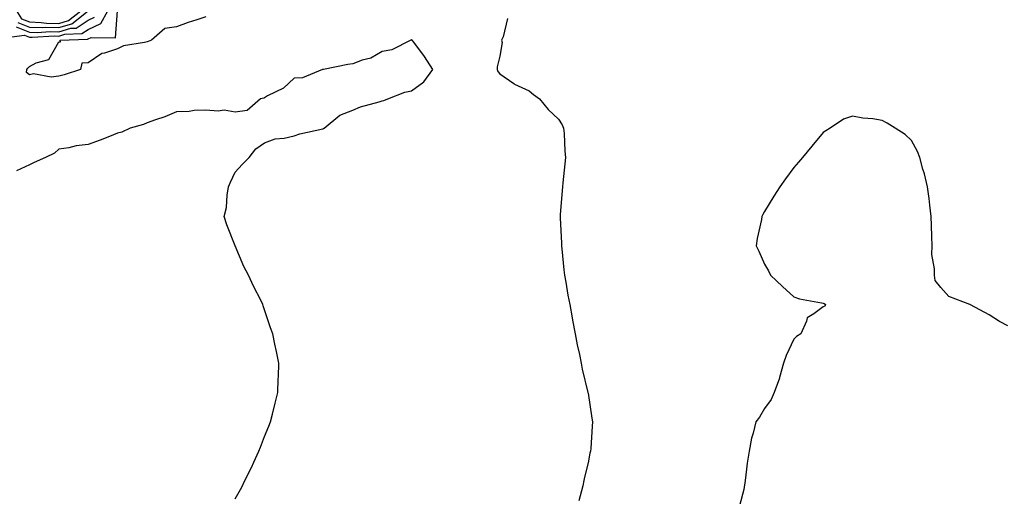
# Model space of a CAD drawing. Units: inches. Extents: x 891923 to 894563, y 7245098 to 7247738.
# Drawn here: x 893865 to 894200, y 7246157 to 7246319 of the extents above; entities that cross this region are included whole.
import ezdxf

# ---------------------------------------------------------------- set-up
doc = ezdxf.new("R2010")
doc.units = ezdxf.units.IN
doc.header["$MEASUREMENT"] = 0
doc.layers.add('Contour_89197245', color=7, linetype='Continuous', true_color=0xf335cc)

msp = doc.modelspace()

# ---------------------------------------------------------------- linework, layer by layer
at = {"layer": 'Contour_89197245'}
for points in [[(893858.71, 7246312.57, 3324), (893866.37, 7246313.6, 3324), (893868.05, 7246312.95, 3324), (893869.03, 7246312.91, 3324), (893876.59, 7246313.38, 3324), (893878.05, 7246313.33, 3324), (893880.06, 7246313.93, 3324), (893885.85, 7246314.13, 3324), (893888.05, 7246315.6, 3324), (893892.35, 7246317.62, 3324), (893894.69, 7246321.92, 3324)], [(893863.6, 7246321.92, 3327), (893865.32, 7246319.19, 3327), (893868.05, 7246318.12, 3327), (893872, 7246317.96, 3327), (893873.86, 7246317.72, 3327), (893878.05, 7246317.59, 3327)], [(893878.05, 7246299.65, 3323), (893875.48, 7246299.35, 3323), (893869.47, 7246300.49, 3323), (893868.05, 7246300.16, 3323), (893867.01, 7246300.88, 3323), (893867.21, 7246301.92, 3323), (893867.54, 7246302.43, 3323), (893868.05, 7246302.99, 3323), (893870.32, 7246304.19, 3323), (893874.61, 7246305.36, 3323), (893878.05, 7246311.4, 3323), (893878.59, 7246311.38, 3323), (893878.48, 7246311.92, 3323), (893887.75, 7246312.22, 3323), (893888.05, 7246312.42, 3323), (893889, 7246312.87, 3323), (893897.3, 7246312.67, 3323), (893898, 7246321.87, 3323)], [(893878.05, 7246317.59, 3327), (893881.38, 7246318.59, 3327), (893885.56, 7246321.92, 3327)], [(893878.05, 7246316.17, 3326), (893882.47, 7246317.5, 3326), (893888.02, 7246321.92, 3326)], [(893863.54, 7246316.43, 3325), (893868.05, 7246314.66, 3325), (893870.7, 7246314.57, 3325), (893875.13, 7246314.84, 3325), (893878.05, 7246314.75, 3325), (893882.1, 7246315.96, 3325), (893883.95, 7246316.02, 3325), (893888.05, 7246318.78, 3325)], [(893864.08, 7246317.95, 3326), (893868.05, 7246316.39, 3326), (893872.36, 7246316.23, 3326), (893873.66, 7246316.31, 3326), (893878.05, 7246316.17, 3326)], [(893928.05, 7246319.87, 3323), (893924.96, 7246318.83, 3323), (893922, 7246317.96, 3323), (893918.05, 7246316.48, 3323), (893914.11, 7246315.86, 3323), (893909.53, 7246311.92, 3323), (893908.48, 7246311.48, 3323), (893908.05, 7246311.36, 3323), (893907.24, 7246311.11, 3323), (893900, 7246309.98, 3323), (893898.05, 7246309, 3323), (893893.58, 7246307.45, 3323), (893892.64, 7246307.33, 3323), (893888.05, 7246304.16, 3323), (893885.87, 7246304.11, 3323), (893885.45, 7246301.92, 3323), (893879.82, 7246300.15, 3323), (893878.05, 7246299.65, 3323)], [(893888.05, 7246318.78, 3325), (893890.19, 7246319.78, 3325)], [(894030.63, 7246319.34, 3324), (894029.15, 7246313.01, 3324), (894028.67, 7246311.92, 3324), (894028.85, 7246311.12, 3324), (894028.05, 7246306.5, 3324), (894027.11, 7246302.86, 3324), (894027.18, 7246301.92, 3324), (894027.35, 7246301.23, 3324), (894028.05, 7246300.4, 3324), (894032.8, 7246297.17, 3324), (894033.09, 7246296.96, 3324), (894038.05, 7246294.65, 3324), (894039.5, 7246293.37, 3324), (894041.56, 7246291.92, 3324), (894044.47, 7246288.35, 3324), (894048.05, 7246285.02, 3324), (894049.26, 7246283.13, 3324), (894049.75, 7246281.92, 3324), (894049.88, 7246280.08, 3324), (894050.19, 7246274.06, 3324), (894050.35, 7246271.92, 3324), (894050.18, 7246269.79, 3324), (894049.45, 7246263.32, 3324), (894049.32, 7246261.92, 3324), (894049.24, 7246260.74, 3324), (894048.58, 7246252.45, 3324), (894048.54, 7246251.92, 3324), (894048.57, 7246251.4, 3324), (894048.97, 7246242.84, 3324), (894049.03, 7246241.92, 3324), (894049.15, 7246240.82, 3324), (894049.86, 7246233.73, 3324), (894050.06, 7246231.92, 3324), (894050.52, 7246229.45, 3324), (894051.22, 7246225.09, 3324), (894051.84, 7246221.92, 3324), (894052.64, 7246217.33, 3324), (894052.74, 7246216.61, 3324), (894053.66, 7246211.92, 3324), (894054.32, 7246208.19, 3324), (894055.12, 7246204.85, 3324), (894055.68, 7246201.92, 3324), (894056.05, 7246199.92, 3324), (894058.01, 7246191.97, 3324), (894058.02, 7246191.89, 3324), (894058.05, 7246191.72, 3324), (894059.34, 7246183.21, 3324), (894059.62, 7246181.92, 3324), (894059.48, 7246180.49, 3324), (894058.95, 7246172.82, 3324), (894058.86, 7246171.92, 3324), (894058.67, 7246171.3, 3324), (894058.05, 7246168.03, 3324), (894056.81, 7246163.16, 3324), (894056.6, 7246161.92, 3324), (894056.25, 7246160.11, 3324), (894054.92, 7246155.05, 3324)], [(893938.05, 7246155.76, 3324), (893940.25, 7246159.71, 3324), (893941.35, 7246161.92, 3324), (893943.53, 7246166.44, 3324), (893944.34, 7246168.21, 3324), (893946.08, 7246171.92, 3324), (893946.63, 7246173.34, 3324), (893948.05, 7246176.92, 3324), (893949.51, 7246180.46, 3324), (893950.07, 7246181.92, 3324), (893950.72, 7246184.6, 3324), (893951.66, 7246188.31, 3324), (893952.49, 7246191.92, 3324), (893952.69, 7246196.56, 3324), (893952.72, 7246197.25, 3324), (893952.92, 7246201.92, 3324), (893952.06, 7246205.93, 3324), (893951.53, 7246208.44, 3324), (893950.81, 7246211.92, 3324), (893950.08, 7246213.94, 3324), (893948.05, 7246220.12, 3324), (893947.58, 7246221.45, 3324), (893947.44, 7246221.92, 3324), (893946.84, 7246223.13, 3324), (893944.3, 7246228.17, 3324), (893942.6, 7246231.92, 3324), (893941.01, 7246234.88, 3324), (893938.05, 7246241.92, 3324), (893935.15, 7246249.02, 3324), (893934.32, 7246251.92, 3324), (893935.08, 7246254.9, 3324), (893935.25, 7246259.12, 3324), (893935.76, 7246261.92, 3324), (893936.46, 7246263.51, 3324), (893938.05, 7246266.92, 3324), (893940.41, 7246269.56, 3324), (893942.74, 7246271.92, 3324), (893945.09, 7246274.88, 3324), (893948.05, 7246277, 3324), (893951.68, 7246278.3, 3324), (893954.67, 7246278.54, 3324), (893958.05, 7246279.3, 3324), (893960.01, 7246279.97, 3324), (893967.87, 7246281.74, 3324), (893968.05, 7246281.79, 3324), (893968.13, 7246281.84, 3324), (893968.25, 7246281.92, 3324), (893973.58, 7246286.38, 3324), (893978.05, 7246288.11, 3324), (893980.71, 7246289.26, 3324), (893987.03, 7246290.9, 3324), (893988.05, 7246291.25, 3324), (893988.55, 7246291.42, 3324), (893989.96, 7246291.92, 3324), (893995.72, 7246294.25, 3324), (893998.05, 7246294.69, 3324), (894002.21, 7246297.76, 3324), (894005.25, 7246301.92, 3324), (894002.48, 7246306.34, 3324), (893998.77, 7246311.21, 3324), (893998.24, 7246311.92, 3324), (893998.12, 7246311.99, 3324), (893998.05, 7246312, 3324), (893997.99, 7246311.98, 3324), (893997.73, 7246311.92, 3324), (893991.31, 7246308.66, 3324), (893988.05, 7246308.06, 3324), (893984.21, 7246305.76, 3324), (893981.19, 7246305.06, 3324), (893978.05, 7246303.89, 3324), (893976.39, 7246303.58, 3324), (893968.11, 7246301.98, 3324), (893968.05, 7246301.97, 3324), (893968.01, 7246301.96, 3324), (893967.68, 7246301.92, 3324), (893960.88, 7246299.1, 3324), (893958.05, 7246298.98, 3324), (893954.44, 7246295.53, 3324), (893949.05, 7246292.92, 3324), (893948.05, 7246292.33, 3324), (893947.78, 7246292.19, 3324), (893946.6, 7246291.92, 3324), (893942.07, 7246287.91, 3324), (893938.05, 7246287.43, 3324), (893934.26, 7246288.13, 3324), (893932.27, 7246287.7, 3324), (893928.05, 7246288.06, 3324), (893924.1, 7246287.97, 3324), (893922.36, 7246287.61, 3324), (893918.05, 7246287.54, 3324), (893914.12, 7246285.86, 3324), (893910.93, 7246284.8, 3324), (893908.05, 7246283.72, 3324), (893906.8, 7246283.17, 3324), (893902.36, 7246281.92, 3324), (893899.44, 7246280.53, 3324), (893898.05, 7246280.19, 3324), (893895.25, 7246279.13, 3324), (893892.07, 7246277.91, 3324), (893888.05, 7246276.35, 3324), (893884, 7246275.96, 3324), (893881.4, 7246275.27, 3324), (893878.05, 7246274.85, 3324), (893876.55, 7246273.41, 3324), (893873.54, 7246271.92, 3324), (893869.68, 7246270.29, 3324), (893868.05, 7246269.47, 3324), (893863.6, 7246267.47, 3324)], [(894200.82, 7246214.68, 3325), (894198.05, 7246216.16, 3325), (894194.51, 7246218.38, 3325), (894188.15, 7246221.81, 3325), (894188.05, 7246221.87, 3325), (894188.01, 7246221.88, 3325), (894187.88, 7246221.92, 3325), (894180.75, 7246224.62, 3325), (894178.05, 7246227.71, 3325), (894176.16, 7246230.03, 3325), (894175.86, 7246231.92, 3325), (894175.91, 7246234.06, 3325), (894175.03, 7246238.9, 3325), (894175.08, 7246241.92, 3325), (894174.95, 7246245.02, 3325), (894174.88, 7246248.75, 3325), (894174.73, 7246251.92, 3325), (894174.25, 7246255.73, 3325), (894174.1, 7246257.96, 3325), (894173.53, 7246261.92, 3325), (894172.47, 7246266.34, 3325), (894171.92, 7246268.04, 3325), (894170.86, 7246271.92, 3325), (894170.11, 7246273.98, 3325), (894168.05, 7246277.75, 3325), (894165.88, 7246279.75, 3325), (894162.56, 7246281.92, 3325), (894159.83, 7246283.7, 3325), (894158.05, 7246284.61, 3325), (894154.88, 7246285.08, 3325), (894151.52, 7246285.4, 3325), (894148.05, 7246285.98, 3325), (894144.97, 7246285, 3325), (894140.43, 7246281.92, 3325), (894138.88, 7246281.09, 3325), (894138.05, 7246280.47, 3325), (894134.13, 7246275.84, 3325), (894130.96, 7246271.92, 3325), (894129.61, 7246270.37, 3325), (894128.05, 7246268.57, 3325), (894125.26, 7246264.71, 3325), (894123.24, 7246261.92, 3325), (894121.21, 7246258.76, 3325), (894118.05, 7246253.59, 3325), (894117.45, 7246252.52, 3325), (894117.18, 7246251.92, 3325), (894117.01, 7246250.88, 3325), (894115.6, 7246244.37, 3325), (894115.26, 7246241.92, 3325), (894116.15, 7246240.02, 3325), (894118.05, 7246235.6, 3325), (894119.44, 7246233.32, 3325), (894120.14, 7246231.92, 3325), (894124.15, 7246228.01, 3325), (894128.05, 7246224.49, 3325), (894130.01, 7246223.88, 3325), (894137.47, 7246222.5, 3325), (894138.05, 7246222.35, 3325), (894138.33, 7246222.2, 3325), (894138.76, 7246221.92, 3325), (894138.59, 7246221.38, 3325), (894138.05, 7246221.13, 3325), (894134.8, 7246218.67, 3325), (894132.56, 7246217.41, 3325), (894132.4, 7246216.27, 3325), (894130.39, 7246211.92, 3325), (894128.99, 7246210.97, 3325), (894128.05, 7246210.14, 3325), (894125.48, 7246204.49, 3325), (894124.57, 7246201.92, 3325), (894123.15, 7246197.02, 3325), (894123.12, 7246196.85, 3325), (894121.35, 7246191.92, 3325), (894120.38, 7246189.59, 3325), (894118.05, 7246186.48, 3325), (894116.42, 7246183.55, 3325), (894115.17, 7246181.92, 3325), (894114.25, 7246178.11, 3325), (894113.64, 7246176.33, 3325), (894112.82, 7246171.92, 3325), (894112.12, 7246167.85, 3325), (894112, 7246165.87, 3325), (894111.44, 7246161.92, 3325), (894111.01, 7246158.96, 3325), (894109.52, 7246153.38, 3325)]]:
    msp.add_polyline3d(points, dxfattribs=at)

doc.saveas('drawing.dxf')
